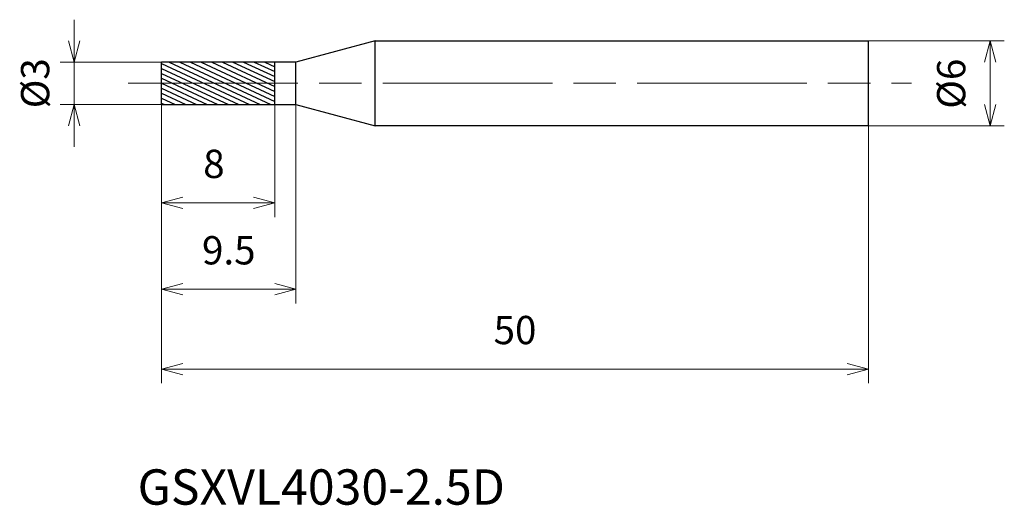
# Model space of a CAD drawing. Units: millimetres. Extents: x -10 to 59.6, y -29.9 to 4.5.
import ezdxf

# ---------------------------------------------------------------- set-up
doc = ezdxf.new("R2010")
doc.units = ezdxf.units.MM
doc.linetypes.add('AM_ISO08W050', pattern=[18, 12, -1.5, 3, -1.5])
for name, color, linetype, lineweight in [('AM_0', 7, 'Continuous', 30), ('AM_5', 3, 'Continuous', 13), ('AM_7', 4, 'AM_ISO08W050', 13), ('AM_8', 1, 'Continuous', 30)]:
    doc.layers.add(name, color=color, linetype=linetype, lineweight=lineweight)
doc.styles.add('ACISOTS', font='isocp.shx', dxfattribs={"height": 3.8, "bigfont": 'extfont.shx'})
doc.styles.get("Standard").update_dxf_attribs({"font": 'ISOCP.SHX', "bigfont": 'EXTFONT.SHX'})
doc.dimstyles.new('AM_JIS$0', dxfattribs={"dimtxt": 3.8, "dimasz": 2.5, "dimexe": 1, "dimexo": 0, "dimgap": 1.5, "dimtad": 3, "dimzin": 1, "dimdsep": 46, "dimtxsty": 'STANDARD', "dimblk": 'OPEN30', "dimcen": 0, "dimclrd": 3, "dimclre": 3, "dimclrt": 2, "dimaunit": 1, "dimadec": 0, "dimazin": 2, "dimtp": 0.1, "dimtm": 0.1, "dimtfac": 0.71, "dimtmove": 0, "dimatfit": 0, "dimldrblk": 'OPEN30', "dimfxl": 1, "dimlwd": 13, "dimlwe": 13, "dimarcsym": 0})

# ---------------------------------------------------------------- blocks, each defined once
blk = doc.blocks.new('_Open30')
at = {"color": 0, "linetype": 'ByBlock', "lineweight": -2}
for p, q in [((-1, 0.268), (0, 0)), ((0, 0), (-1, -0.268)), ((0, 0), (-1, 0))]:
    blk.add_line(p, q, dxfattribs=at)
blk = doc.blocks.new('*D11')
at = {"layer": 'AM_5', "color": 3, "lineweight": 13}
for p, q in [((0, -1.5), (0, -9.463)), ((8, -1.5), (8, -9.463)), ((1.5, -8.463), (6.5, -8.463))]:
    blk.add_line(p, q, dxfattribs=at)
at = {"layer": 'Defpoints', "color": 0}
for p in [(0, -1.5), (8, -1.5), (8, -8.463)]:
    blk.add_point(p, dxfattribs=at)
at = {"layer": 'AM_5', "color": 3, "lineweight": 13, "xscale": 1.5, "yscale": 1.5, "zscale": 1.5, "rotation": 180}
blk.add_blockref('_Open30', (0, -8.463), dxfattribs=at)
at = {"layer": 'AM_5', "color": 3, "lineweight": 13, "xscale": 1.5, "yscale": 1.5, "zscale": 1.5}
blk.add_blockref('_Open30', (8, -8.463), dxfattribs=at)
at = {"layer": 'AM_5', "color": 2, "insert": (3.698, -5.963), "char_height": 2, "attachment_point": 5}
blk.add_mtext('8', dxfattribs=at)
blk = doc.blocks.new('*D12')
at = {"layer": 'AM_5', "color": 3, "lineweight": 13}
for p, q in [((0, -1.5), (0, -15.576)), ((9.5, -1.5), (9.5, -15.576)), ((1.5, -14.576), (8, -14.576))]:
    blk.add_line(p, q, dxfattribs=at)
at = {"layer": 'Defpoints', "color": 0}
for p in [(0, -1.5), (9.5, -1.5), (9.5, -14.576)]:
    blk.add_point(p, dxfattribs=at)
at = {"layer": 'AM_5', "color": 3, "lineweight": 13, "xscale": 1.5, "yscale": 1.5, "zscale": 1.5, "rotation": 180}
blk.add_blockref('_Open30', (0, -14.576), dxfattribs=at)
at = {"layer": 'AM_5', "color": 3, "lineweight": 13, "xscale": 1.5, "yscale": 1.5, "zscale": 1.5}
blk.add_blockref('_Open30', (9.5, -14.576), dxfattribs=at)
at = {"layer": 'AM_5', "color": 2, "insert": (4.75, -12.076), "char_height": 2, "attachment_point": 5}
blk.add_mtext('9.5', dxfattribs=at)
blk = doc.blocks.new('*D13')
at = {"layer": 'AM_5', "color": 3, "lineweight": 13}
for p, q in [((0, -1.5), (0, -21.219)), ((50, -2), (50, -21.219)), ((1.5, -20.219), (48.5, -20.219))]:
    blk.add_line(p, q, dxfattribs=at)
at = {"layer": 'Defpoints', "color": 0}
for p in [(0, -1.5), (50, -2), (50, -20.219)]:
    blk.add_point(p, dxfattribs=at)
at = {"layer": 'AM_5', "color": 3, "lineweight": 13, "xscale": 1.5, "yscale": 1.5, "zscale": 1.5, "rotation": 180}
blk.add_blockref('_Open30', (0, -20.219), dxfattribs=at)
at = {"layer": 'AM_5', "color": 3, "lineweight": 13, "xscale": 1.5, "yscale": 1.5, "zscale": 1.5}
blk.add_blockref('_Open30', (50, -20.219), dxfattribs=at)
at = {"layer": 'AM_5', "color": 2, "insert": (25, -17.719), "char_height": 2, "attachment_point": 5}
blk.add_mtext('50', dxfattribs=at)
blk = doc.blocks.new('*D14')
at = {"layer": 'AM_5', "color": 3, "lineweight": 13}
for p, q in [((-6.19, 3), (-6.19, 4.5)), ((0, 1.5), (-7.19, 1.5)), ((-6.19, 1.5), (-6.19, -1.5)), ((0, -1.5), (-7.19, -1.5)), ((-6.19, -3), (-6.19, -4.5))]:
    blk.add_line(p, q, dxfattribs=at)
at = {"layer": 'Defpoints', "color": 0}
for p in [(0, 1.5), (-6.19, -1.5), (0, -1.5)]:
    blk.add_point(p, dxfattribs=at)
at = {"layer": 'AM_5', "color": 3, "lineweight": 13, "xscale": 1.5, "yscale": 1.5, "zscale": 1.5}
for p, rotation in [((-6.19, 1.5), 270), ((-6.19, -1.5), 90)]:
    blk.add_blockref('_Open30', p, dxfattribs=dict(at, rotation=rotation))
at = {"layer": 'AM_5', "color": 2, "insert": (-8.69, 0), "char_height": 2, "attachment_point": 5, "rotation": 90}
blk.add_mtext('%%c3', dxfattribs=at)
blk = doc.blocks.new('*D15')
at = {"layer": 'AM_5', "color": 3, "lineweight": 13}
for p, q in [((50, 3), (59.615, 3)), ((58.615, -1.5), (58.615, 1.5)), ((50, -3), (59.615, -3))]:
    blk.add_line(p, q, dxfattribs=at)
at = {"layer": 'Defpoints', "color": 0}
for p in [(50, 3), (58.615, 3), (50, -3)]:
    blk.add_point(p, dxfattribs=at)
at = {"layer": 'AM_5', "color": 3, "lineweight": 13, "xscale": 1.5, "yscale": 1.5, "zscale": 1.5}
for p, rotation in [((58.615, 3), 90), ((58.615, -3), 270)]:
    blk.add_blockref('_Open30', p, dxfattribs=dict(at, rotation=rotation))
at = {"layer": 'AM_5', "color": 2, "insert": (56.115, -0.03), "char_height": 2, "attachment_point": 5, "rotation": 90}
blk.add_mtext('%%c6', dxfattribs=at)

msp = doc.modelspace()

# ---------------------------------------------------------------- hatches: boundary and pattern name
at = {"layer": 'AM_8'}
h = msp.add_hatch(dxfattribs=at)
h.set_pattern_fill('ANSI31', color=256, scale=0.1, angle=290, style=0)
h.paths.add_polyline_path([(8, 0), (0, 0), (0, -1.5), (8, -1.5)])
h.paths.add_polyline_path([(8, 1.5), (0, 1.5), (0, 0), (8, 0)])

# ---------------------------------------------------------------- linework, layer by layer
at = {"layer": 'AM_0'}
for p, q in [((15.098, 3), (9.5, 1.5)), ((15.098, -3), (15.098, 3)), ((15.098, 3), (50, 3)), ((50, -3), (50, 3)), ((0, -1.5), (0, 1.5)), ((9.5, 1.5), (0, 1.5)), ((8, -1.5), (8, 1.5)), ((9.5, -1.5), (9.5, 1.5)), ((0, -1.5), (9.5, -1.5)), ((9.5, -1.5), (15.098, -3)), ((50, -3), (15.098, -3))]:
    msp.add_line(p, q, dxfattribs=at)
at = {"layer": 'AM_7'}
msp.add_line((-2.36, 0), (53.047, 0), dxfattribs=at)

# ---------------------------------------------------------------- texts
at = {"layer": 'AM_0', "style": 'ACISOTS'}
msp.add_text('GSXVL4030-2.5D', height=2.5, dxfattribs=at).set_placement((-1.7, -29.817))

# ---------------------------------------------------------------- dimensions: what is measured, and where the dimension line sits
at = {"layer": 'AM_5'}
for base, p1, p2, picture, middle in [((-6.19, -1.5), (0, 1.5), (0, -1.5), '*D14', (-6.19, 0)), ((58.615, 3), (50, -3), (50, 3), '*D15', (58.615, -0.03))]:
    dim = msp.add_linear_dim(base=base, p1=p1, p2=p2, angle=90, text='%%c<>', dimstyle='AM_JIS$0', override={"dimtxt": 2, "dimasz": 1.5, "dimdec": 0}, dxfattribs=at)
    dim.commit()
    dim.dimension.update_dxf_attribs({"geometry": picture, "text_midpoint": middle, "dimtype": 160})
dim = msp.add_linear_dim(base=(8, -8.463), p1=(0, -1.5), p2=(8, -1.5), angle=0, dimstyle='AM_JIS$0', override={"dimtxt": 2, "dimasz": 1.5, "dimdec": 0}, dxfattribs=at)
dim.commit()
dim.dimension.update_dxf_attribs({"geometry": '*D11', "text_midpoint": (3.698, -8.463), "dimtype": 160})
for base, p2, override, picture, middle in [((9.5, -14.576), (9.5, -1.5), {"dimtxt": 2, "dimasz": 1.5, "dimdec": 1}, '*D12', (4.75, -12.076)), ((50, -20.219), (50, -2), {"dimtxt": 2, "dimasz": 1.5, "dimdec": 0}, '*D13', (25, -17.719))]:
    dim = msp.add_linear_dim(base=base, p1=(0, -1.5), p2=p2, angle=0, dimstyle='AM_JIS$0', override=override, dxfattribs=at)
    dim.commit()
    dim.dimension.update_dxf_attribs({"geometry": picture, "text_midpoint": middle})

doc.saveas('drawing.dxf')
